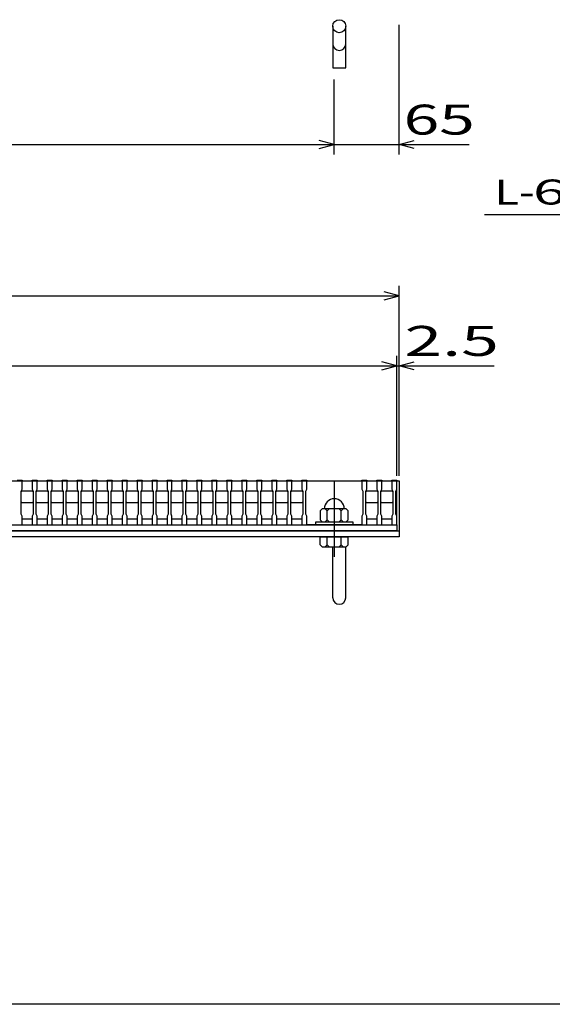
# Model space of a CAD drawing. Units: millimetres. Extents: x -182 to 173, y -128 to 105.
# Drawn here: x -73 to -20, y -115 to -16 of the extents above; entities that cross this region are included whole.
import ezdxf
from ezdxf.enums import TextEntityAlignment as Align

# ---------------------------------------------------------------- set-up
doc = ezdxf.new("R2010")
doc.units = ezdxf.units.MM
doc.header["$LTSCALE"] = 0.25
doc.linetypes.add('CENTER', pattern=[50.8, 31.75, -6.35, 6.35, -6.35])
for name, color, linetype in [('16', 7, 'Continuous'), ('19', 7, 'Continuous'), ('22', 7, 'Continuous')]:
    doc.layers.add(name, color=color, linetype=linetype)
doc.styles.add('dcStyle0', font='txt.shx', dxfattribs={"width": 0.833333, "bigfont": 'bigfont'})

msp = doc.modelspace()

# ---------------------------------------------------------------- linework, layer by layer
at = {"color": 150, "linetype": 'Continuous', "lineweight": 25}
msp.add_line((173.1, -114.65), (-172.9, -114.65), dxfattribs=at)
at = {"layer": '16', "color": 3, "linetype": 'Continuous', "lineweight": 25}
for p, q in [((-134.8, -62.25), (-35.3, -62.25)), ((-73.3, -62.18), (-72.8, -62.18)), ((-72.8, -62.25), (-73.3, -62.25)), ((-72.8, -62.18), (-72.8, -62.25)), ((-72.8, -63.1), (-72.8, -62.25)), ((-71.8, -62.25), (-71.8, -62.18)), ((-71.8, -62.18), (-71.3, -62.18)), ((-71.8, -62.25), (-71.8, -63.1)), ((-71.3, -62.25), (-71.8, -62.25)), ((-71.3, -62.18), (-71.3, -62.25)), ((-71.3, -63.1), (-71.3, -62.25)), ((-70.3, -62.25), (-70.3, -62.18)), ((-70.3, -62.18), (-69.8, -62.18)), ((-70.3, -62.25), (-70.3, -63.1)), ((-69.8, -62.25), (-70.3, -62.25)), ((-69.8, -62.18), (-69.8, -62.25)), ((-69.8, -63.1), (-69.8, -62.25)), ((-68.8, -62.25), (-68.8, -62.18)), ((-68.8, -62.18), (-68.3, -62.18)), ((-68.8, -62.25), (-68.8, -63.1)), ((-68.3, -62.25), (-68.8, -62.25)), ((-68.3, -62.18), (-68.3, -62.25)), ((-68.3, -63.1), (-68.3, -62.25)), ((-67.3, -62.25), (-67.3, -62.18)), ((-67.3, -62.18), (-66.8, -62.18)), ((-67.3, -62.25), (-67.3, -63.1)), ((-66.8, -62.25), (-67.3, -62.25)), ((-66.8, -62.18), (-66.8, -62.25)), ((-66.8, -63.1), (-66.8, -62.25)), ((-65.8, -62.25), (-65.8, -62.18)), ((-65.8, -62.18), (-65.3, -62.18)), ((-65.8, -62.25), (-65.8, -63.1)), ((-65.3, -62.25), (-65.8, -62.25)), ((-65.3, -62.18), (-65.3, -62.25)), ((-65.3, -63.1), (-65.3, -62.25)), ((-64.3, -62.25), (-64.3, -62.18)), ((-64.3, -62.18), (-63.8, -62.18)), ((-64.3, -62.25), (-64.3, -63.1)), ((-63.8, -62.25), (-64.3, -62.25)), ((-63.8, -62.18), (-63.8, -62.25)), ((-63.8, -63.1), (-63.8, -62.25)), ((-62.8, -62.25), (-62.8, -62.18)), ((-62.8, -62.18), (-62.3, -62.18)), ((-62.8, -62.25), (-62.8, -63.1)), ((-62.3, -62.25), (-62.8, -62.25)), ((-62.3, -62.18), (-62.3, -62.25)), ((-62.3, -63.1), (-62.3, -62.25)), ((-61.3, -62.25), (-61.3, -62.18)), ((-61.3, -62.18), (-60.8, -62.18)), ((-61.3, -62.25), (-61.3, -63.1)), ((-60.8, -62.25), (-61.3, -62.25)), ((-60.8, -62.18), (-60.8, -62.25)), ((-60.8, -63.1), (-60.8, -62.25)), ((-59.8, -62.25), (-59.8, -62.18)), ((-59.8, -62.18), (-59.3, -62.18)), ((-59.8, -62.25), (-59.8, -63.1)), ((-59.3, -62.25), (-59.8, -62.25)), ((-59.3, -62.18), (-59.3, -62.25)), ((-59.3, -63.1), (-59.3, -62.25)), ((-58.3, -62.25), (-58.3, -62.18)), ((-58.3, -62.18), (-57.8, -62.18)), ((-58.3, -62.25), (-58.3, -63.1)), ((-57.8, -62.25), (-58.3, -62.25)), ((-57.8, -62.18), (-57.8, -62.25)), ((-57.8, -63.1), (-57.8, -62.25)), ((-56.8, -62.25), (-56.8, -62.18)), ((-56.8, -62.18), (-56.3, -62.18)), ((-56.8, -62.25), (-56.8, -63.1)), ((-56.3, -62.25), (-56.8, -62.25)), ((-56.3, -62.18), (-56.3, -62.25)), ((-56.3, -63.1), (-56.3, -62.25)), ((-55.3, -62.25), (-55.3, -62.18)), ((-55.3, -62.18), (-54.8, -62.18)), ((-55.3, -62.25), (-55.3, -63.1)), ((-54.8, -62.25), (-55.3, -62.25)), ((-54.8, -62.18), (-54.8, -62.25)), ((-54.8, -63.1), (-54.8, -62.25)), ((-53.8, -62.25), (-53.8, -62.18)), ((-53.8, -62.18), (-53.3, -62.18)), ((-53.8, -62.25), (-53.8, -63.1)), ((-53.3, -62.25), (-53.8, -62.25)), ((-53.3, -62.18), (-53.3, -62.25)), ((-53.3, -63.1), (-53.3, -62.25)), ((-52.3, -62.25), (-52.3, -62.18)), ((-52.3, -62.18), (-51.8, -62.18)), ((-52.3, -62.25), (-52.3, -63.1)), ((-51.8, -62.25), (-52.3, -62.25)), ((-51.8, -62.18), (-51.8, -62.25)), ((-51.8, -63.1), (-51.8, -62.25)), ((-50.8, -62.25), (-50.8, -62.18)), ((-50.8, -62.18), (-50.3, -62.18)), ((-50.8, -62.25), (-50.8, -63.1)), ((-50.3, -62.25), (-50.8, -62.25)), ((-50.3, -62.18), (-50.3, -62.25)), ((-50.3, -63.1), (-50.3, -62.25)), ((-49.3, -62.25), (-49.3, -62.18)), ((-49.3, -62.18), (-48.8, -62.18)), ((-49.3, -62.25), (-49.3, -63.1)), ((-48.8, -62.25), (-49.3, -62.25)), ((-48.8, -62.18), (-48.8, -62.25)), ((-48.8, -63.1), (-48.8, -62.25)), ((-47.8, -62.25), (-47.8, -62.18)), ((-47.8, -62.18), (-47.3, -62.18)), ((-47.8, -62.25), (-47.8, -63.1)), ((-47.3, -62.25), (-47.8, -62.25)), ((-47.3, -62.18), (-47.3, -62.25)), ((-47.3, -63.1), (-47.3, -62.25)), ((-46.3, -62.25), (-46.3, -62.18)), ((-46.3, -62.18), (-45.8, -62.18)), ((-46.3, -62.25), (-46.3, -63.1)), ((-45.8, -62.25), (-46.3, -62.25)), ((-45.8, -62.18), (-45.8, -62.25)), ((-45.8, -63.1), (-45.8, -62.25)), ((-44.8, -62.25), (-44.8, -62.18)), ((-44.8, -62.18), (-44.3, -62.18)), ((-44.8, -62.25), (-44.8, -63.1)), ((-44.3, -62.25), (-44.8, -62.25)), ((-44.3, -62.18), (-44.3, -62.25)), ((-44.3, -63.1), (-44.3, -62.25)), ((-44.3, -62.25), (-38.8, -62.25)), ((-38.8, -62.25), (-38.8, -62.18)), ((-38.8, -62.18), (-38.3, -62.18)), ((-38.8, -62.25), (-38.8, -63.1)), ((-38.3, -62.25), (-38.8, -62.25)), ((-38.3, -62.18), (-38.3, -62.25)), ((-38.3, -63.1), (-38.3, -62.25)), ((-37.3, -62.25), (-37.3, -62.18)), ((-37.3, -62.18), (-36.8, -62.18)), ((-37.3, -62.25), (-37.3, -63.1)), ((-36.8, -62.25), (-37.3, -62.25)), ((-36.8, -62.18), (-36.8, -62.25)), ((-36.8, -63.1), (-36.8, -62.25)), ((-35.8, -62.25), (-35.8, -62.18)), ((-35.8, -62.18), (-35.3, -62.18)), ((-35.8, -62.25), (-35.8, -63.1)), ((-35.3, -62.25), (-35.8, -62.25)), ((-35.3, -62.18), (-35.3, -62.25)), ((-35.3, -63.1), (-35.3, -62.25)), ((-35.3, -66.05), (-35.3, -62.25)), ((-72.9, -63.3), (-72.8, -63.1)), ((-72.9, -63.35), (-72.8, -63.25)), ((-72.9, -65.6), (-72.9, -63.3)), ((-72.8, -63.25), (-71.8, -63.25)), ((-71.8, -63.1), (-71.7, -63.3)), ((-71.8, -63.25), (-71.7, -63.35)), ((-71.7, -63.3), (-71.7, -65.6)), ((-71.4, -63.3), (-71.3, -63.1)), ((-71.4, -63.35), (-71.3, -63.25)), ((-71.4, -65.6), (-71.4, -63.3)), ((-71.3, -63.25), (-70.3, -63.25)), ((-70.3, -63.1), (-70.2, -63.3)), ((-70.3, -63.25), (-70.2, -63.35)), ((-70.2, -63.3), (-70.2, -65.6)), ((-69.9, -63.3), (-69.8, -63.1)), ((-69.9, -63.35), (-69.8, -63.25)), ((-69.9, -65.6), (-69.9, -63.3)), ((-69.8, -63.25), (-68.8, -63.25)), ((-68.8, -63.1), (-68.7, -63.3)), ((-68.8, -63.25), (-68.7, -63.35)), ((-68.7, -63.3), (-68.7, -65.6)), ((-68.4, -63.3), (-68.3, -63.1)), ((-68.4, -63.35), (-68.3, -63.25)), ((-68.4, -65.6), (-68.4, -63.3)), ((-68.3, -63.25), (-67.3, -63.25)), ((-67.3, -63.1), (-67.2, -63.3)), ((-67.3, -63.25), (-67.2, -63.35)), ((-67.2, -63.3), (-67.2, -65.6)), ((-66.9, -63.3), (-66.8, -63.1)), ((-66.9, -63.35), (-66.8, -63.25)), ((-66.9, -65.6), (-66.9, -63.3)), ((-66.8, -63.25), (-65.8, -63.25)), ((-65.8, -63.1), (-65.7, -63.3)), ((-65.8, -63.25), (-65.7, -63.35)), ((-65.7, -63.3), (-65.7, -65.6)), ((-65.4, -63.3), (-65.3, -63.1)), ((-65.4, -63.35), (-65.3, -63.25)), ((-65.4, -65.6), (-65.4, -63.3)), ((-65.3, -63.25), (-64.3, -63.25)), ((-64.3, -63.1), (-64.2, -63.3)), ((-64.3, -63.25), (-64.2, -63.35)), ((-64.2, -63.3), (-64.2, -65.6)), ((-63.9, -63.3), (-63.8, -63.1)), ((-63.9, -63.35), (-63.8, -63.25)), ((-63.9, -65.6), (-63.9, -63.3)), ((-63.8, -63.25), (-62.8, -63.25)), ((-62.8, -63.1), (-62.7, -63.3)), ((-62.8, -63.25), (-62.7, -63.35)), ((-62.7, -63.3), (-62.7, -65.6)), ((-62.4, -63.3), (-62.3, -63.1)), ((-62.4, -63.35), (-62.3, -63.25)), ((-62.4, -65.6), (-62.4, -63.3)), ((-62.3, -63.25), (-61.3, -63.25)), ((-61.3, -63.1), (-61.2, -63.3)), ((-61.3, -63.25), (-61.2, -63.35)), ((-61.2, -63.3), (-61.2, -65.6)), ((-60.9, -63.3), (-60.8, -63.1)), ((-60.9, -63.35), (-60.8, -63.25)), ((-60.9, -65.6), (-60.9, -63.3)), ((-60.8, -63.25), (-59.8, -63.25)), ((-59.8, -63.1), (-59.7, -63.3)), ((-59.8, -63.25), (-59.7, -63.35)), ((-59.7, -63.3), (-59.7, -65.6)), ((-59.4, -63.3), (-59.3, -63.1)), ((-59.4, -63.35), (-59.3, -63.25)), ((-59.4, -65.6), (-59.4, -63.3)), ((-59.3, -63.25), (-58.3, -63.25)), ((-58.3, -63.1), (-58.2, -63.3)), ((-58.3, -63.25), (-58.2, -63.35)), ((-58.2, -63.3), (-58.2, -65.6)), ((-57.9, -63.3), (-57.8, -63.1)), ((-57.9, -63.35), (-57.8, -63.25)), ((-57.9, -65.6), (-57.9, -63.3)), ((-57.8, -63.25), (-56.8, -63.25)), ((-56.8, -63.1), (-56.7, -63.3)), ((-56.8, -63.25), (-56.7, -63.35)), ((-56.7, -63.3), (-56.7, -65.6)), ((-56.4, -63.3), (-56.3, -63.1)), ((-56.4, -63.35), (-56.3, -63.25)), ((-56.4, -65.6), (-56.4, -63.3)), ((-56.3, -63.25), (-55.3, -63.25)), ((-55.3, -63.1), (-55.2, -63.3)), ((-55.3, -63.25), (-55.2, -63.35)), ((-55.2, -63.3), (-55.2, -65.6)), ((-54.9, -63.3), (-54.8, -63.1)), ((-54.9, -63.35), (-54.8, -63.25)), ((-54.9, -65.6), (-54.9, -63.3)), ((-54.8, -63.25), (-53.8, -63.25)), ((-53.8, -63.1), (-53.7, -63.3)), ((-53.8, -63.25), (-53.7, -63.35)), ((-53.7, -63.3), (-53.7, -65.6)), ((-53.4, -63.3), (-53.3, -63.1)), ((-53.4, -63.35), (-53.3, -63.25)), ((-53.4, -65.6), (-53.4, -63.3)), ((-53.3, -63.25), (-52.3, -63.25)), ((-52.3, -63.1), (-52.2, -63.3)), ((-52.3, -63.25), (-52.2, -63.35)), ((-52.2, -63.3), (-52.2, -65.6)), ((-51.9, -63.3), (-51.8, -63.1)), ((-51.9, -63.35), (-51.8, -63.25)), ((-51.9, -65.6), (-51.9, -63.3)), ((-51.8, -63.25), (-50.8, -63.25)), ((-50.8, -63.1), (-50.7, -63.3)), ((-50.8, -63.25), (-50.7, -63.35)), ((-50.7, -63.3), (-50.7, -65.6)), ((-50.4, -63.3), (-50.3, -63.1)), ((-50.4, -63.35), (-50.3, -63.25)), ((-50.4, -65.6), (-50.4, -63.3)), ((-50.3, -63.25), (-49.3, -63.25)), ((-49.3, -63.1), (-49.2, -63.3)), ((-49.3, -63.25), (-49.2, -63.35)), ((-49.2, -63.3), (-49.2, -65.6)), ((-48.9, -63.3), (-48.8, -63.1)), ((-48.9, -63.35), (-48.8, -63.25)), ((-48.9, -65.6), (-48.9, -63.3)), ((-48.8, -63.25), (-47.8, -63.25)), ((-47.8, -63.1), (-47.7, -63.3)), ((-47.8, -63.25), (-47.7, -63.35)), ((-47.7, -63.3), (-47.7, -65.6)), ((-47.4, -63.3), (-47.3, -63.1)), ((-47.4, -63.35), (-47.3, -63.25)), ((-47.4, -65.6), (-47.4, -63.3)), ((-47.3, -63.25), (-46.3, -63.25)), ((-46.3, -63.1), (-46.2, -63.3)), ((-46.3, -63.25), (-46.2, -63.35)), ((-46.2, -63.3), (-46.2, -65.6)), ((-45.9, -63.3), (-45.8, -63.1)), ((-45.9, -63.35), (-45.8, -63.25)), ((-45.9, -65.6), (-45.9, -63.3)), ((-45.8, -63.25), (-44.8, -63.25)), ((-44.8, -63.1), (-44.7, -63.3)), ((-44.8, -63.25), (-44.7, -63.35)), ((-44.7, -63.3), (-44.7, -65.6)), ((-44.4, -63.3), (-44.3, -63.1)), ((-44.4, -65.6), (-44.4, -63.3)), ((-38.8, -63.1), (-38.7, -63.3)), ((-38.7, -63.3), (-38.7, -65.6)), ((-38.4, -63.3), (-38.3, -63.1)), ((-38.4, -63.35), (-38.3, -63.25)), ((-38.4, -65.6), (-38.4, -63.3)), ((-38.3, -63.25), (-37.3, -63.25)), ((-37.3, -63.1), (-37.2, -63.3)), ((-37.3, -63.25), (-37.2, -63.35)), ((-37.2, -63.3), (-37.2, -65.6)), ((-36.9, -63.3), (-36.8, -63.1)), ((-36.9, -63.35), (-36.8, -63.25)), ((-36.9, -65.6), (-36.9, -63.3)), ((-36.8, -63.25), (-35.8, -63.25)), ((-35.8, -63.1), (-35.7, -63.3)), ((-35.8, -63.25), (-35.7, -63.35)), ((-35.7, -63.3), (-35.7, -65.6)), ((-35.4, -63.3), (-35.3, -63.1)), ((-35.4, -65.6), (-35.4, -63.3)), ((-72.8, -64.45), (-72.9, -64.35)), ((-71.8, -64.45), (-72.8, -64.45)), ((-71.7, -64.35), (-71.8, -64.45)), ((-71.3, -64.45), (-71.4, -64.35)), ((-70.3, -64.45), (-71.3, -64.45)), ((-70.2, -64.35), (-70.3, -64.45)), ((-69.8, -64.45), (-69.9, -64.35)), ((-68.8, -64.45), (-69.8, -64.45)), ((-68.7, -64.35), (-68.8, -64.45)), ((-68.3, -64.45), (-68.4, -64.35)), ((-67.3, -64.45), (-68.3, -64.45)), ((-67.2, -64.35), (-67.3, -64.45)), ((-66.8, -64.45), (-66.9, -64.35)), ((-65.8, -64.45), (-66.8, -64.45)), ((-65.7, -64.35), (-65.8, -64.45)), ((-65.3, -64.45), (-65.4, -64.35)), ((-64.3, -64.45), (-65.3, -64.45)), ((-64.2, -64.35), (-64.3, -64.45)), ((-63.8, -64.45), (-63.9, -64.35)), ((-62.8, -64.45), (-63.8, -64.45)), ((-62.7, -64.35), (-62.8, -64.45)), ((-62.3, -64.45), (-62.4, -64.35)), ((-61.3, -64.45), (-62.3, -64.45)), ((-61.2, -64.35), (-61.3, -64.45)), ((-60.8, -64.45), (-60.9, -64.35)), ((-59.8, -64.45), (-60.8, -64.45)), ((-59.7, -64.35), (-59.8, -64.45)), ((-59.3, -64.45), (-59.4, -64.35)), ((-58.3, -64.45), (-59.3, -64.45)), ((-58.2, -64.35), (-58.3, -64.45)), ((-57.8, -64.45), (-57.9, -64.35)), ((-56.8, -64.45), (-57.8, -64.45)), ((-56.7, -64.35), (-56.8, -64.45)), ((-56.3, -64.45), (-56.4, -64.35)), ((-55.3, -64.45), (-56.3, -64.45)), ((-55.2, -64.35), (-55.3, -64.45)), ((-54.8, -64.45), (-54.9, -64.35)), ((-53.8, -64.45), (-54.8, -64.45)), ((-53.7, -64.35), (-53.8, -64.45)), ((-53.3, -64.45), (-53.4, -64.35)), ((-52.3, -64.45), (-53.3, -64.45)), ((-52.2, -64.35), (-52.3, -64.45)), ((-51.8, -64.45), (-51.9, -64.35)), ((-50.8, -64.45), (-51.8, -64.45)), ((-50.7, -64.35), (-50.8, -64.45)), ((-50.3, -64.45), (-50.4, -64.35)), ((-49.3, -64.45), (-50.3, -64.45)), ((-49.2, -64.35), (-49.3, -64.45)), ((-48.8, -64.45), (-48.9, -64.35)), ((-47.8, -64.45), (-48.8, -64.45)), ((-47.7, -64.35), (-47.8, -64.45)), ((-47.3, -64.45), (-47.4, -64.35)), ((-46.3, -64.45), (-47.3, -64.45)), ((-46.2, -64.35), (-46.3, -64.45)), ((-45.8, -64.45), (-45.9, -64.35)), ((-44.8, -64.45), (-45.8, -64.45)), ((-44.7, -64.35), (-44.8, -64.45)), ((-38.3, -64.45), (-38.4, -64.35)), ((-37.3, -64.45), (-38.3, -64.45)), ((-37.2, -64.35), (-37.3, -64.45)), ((-36.8, -64.45), (-36.9, -64.35)), ((-35.8, -64.45), (-36.8, -64.45)), ((-35.7, -64.35), (-35.8, -64.45)), ((-72.8, -65.8), (-72.9, -65.6)), ((-72.8, -66.65), (-72.8, -65.8)), ((-71.7, -65.6), (-71.8, -65.8)), ((-71.8, -65.8), (-71.8, -66.65)), ((-71.3, -65.8), (-71.4, -65.6)), ((-71.3, -66.65), (-71.3, -65.8)), ((-70.2, -65.6), (-70.3, -65.8)), ((-70.3, -65.8), (-70.3, -66.65)), ((-69.8, -65.8), (-69.9, -65.6)), ((-69.8, -66.65), (-69.8, -65.8)), ((-68.7, -65.6), (-68.8, -65.8)), ((-68.8, -65.8), (-68.8, -66.65)), ((-68.3, -65.8), (-68.4, -65.6)), ((-68.3, -66.65), (-68.3, -65.8)), ((-67.2, -65.6), (-67.3, -65.8)), ((-67.3, -65.8), (-67.3, -66.65)), ((-66.8, -65.8), (-66.9, -65.6)), ((-66.8, -66.65), (-66.8, -65.8)), ((-65.7, -65.6), (-65.8, -65.8)), ((-65.8, -65.8), (-65.8, -66.65)), ((-65.3, -65.8), (-65.4, -65.6)), ((-65.3, -66.65), (-65.3, -65.8)), ((-64.2, -65.6), (-64.3, -65.8)), ((-64.3, -65.8), (-64.3, -66.65)), ((-63.8, -65.8), (-63.9, -65.6)), ((-63.8, -66.65), (-63.8, -65.8)), ((-62.7, -65.6), (-62.8, -65.8)), ((-62.8, -65.8), (-62.8, -66.65)), ((-62.3, -65.8), (-62.4, -65.6)), ((-62.3, -66.65), (-62.3, -65.8)), ((-61.2, -65.6), (-61.3, -65.8)), ((-61.3, -65.8), (-61.3, -66.65)), ((-60.8, -65.8), (-60.9, -65.6)), ((-60.8, -66.65), (-60.8, -65.8)), ((-59.7, -65.6), (-59.8, -65.8)), ((-59.8, -65.8), (-59.8, -66.65)), ((-59.3, -65.8), (-59.4, -65.6)), ((-59.3, -66.65), (-59.3, -65.8)), ((-58.2, -65.6), (-58.3, -65.8)), ((-58.3, -65.8), (-58.3, -66.65)), ((-57.8, -65.8), (-57.9, -65.6)), ((-57.8, -66.65), (-57.8, -65.8)), ((-56.7, -65.6), (-56.8, -65.8)), ((-56.8, -65.8), (-56.8, -66.65)), ((-56.3, -65.8), (-56.4, -65.6)), ((-56.3, -66.65), (-56.3, -65.8)), ((-55.2, -65.6), (-55.3, -65.8)), ((-55.3, -65.8), (-55.3, -66.65)), ((-54.8, -65.8), (-54.9, -65.6)), ((-54.8, -66.65), (-54.8, -65.8)), ((-53.7, -65.6), (-53.8, -65.8)), ((-53.8, -65.8), (-53.8, -66.65)), ((-53.3, -65.8), (-53.4, -65.6)), ((-53.3, -66.65), (-53.3, -65.8)), ((-52.2, -65.6), (-52.3, -65.8)), ((-52.3, -65.8), (-52.3, -66.65)), ((-51.8, -65.8), (-51.9, -65.6)), ((-51.8, -66.65), (-51.8, -65.8)), ((-50.7, -65.6), (-50.8, -65.8)), ((-50.8, -65.8), (-50.8, -66.65)), ((-50.3, -65.8), (-50.4, -65.6)), ((-50.3, -66.65), (-50.3, -65.8)), ((-49.2, -65.6), (-49.3, -65.8)), ((-49.3, -65.8), (-49.3, -66.65)), ((-48.8, -65.8), (-48.9, -65.6)), ((-48.8, -66.65), (-48.8, -65.8)), ((-47.7, -65.6), (-47.8, -65.8)), ((-47.8, -65.8), (-47.8, -66.65)), ((-47.3, -65.8), (-47.4, -65.6)), ((-47.3, -66.65), (-47.3, -65.8)), ((-46.2, -65.6), (-46.3, -65.8)), ((-46.3, -65.8), (-46.3, -66.65)), ((-45.8, -65.8), (-45.9, -65.6)), ((-45.8, -66.65), (-45.8, -65.8)), ((-44.7, -65.6), (-44.8, -65.8)), ((-44.8, -65.8), (-44.8, -66.65)), ((-44.3, -65.8), (-44.4, -65.6)), ((-44.3, -66.65), (-44.3, -65.8)), ((-42.75, -65.05), (-42.95, -65.25)), ((-42.95, -65.25), (-42.95, -66.15)), ((-40.35, -65.05), (-42.75, -65.05)), ((-42.25, -65.25), (-42.45, -65.05)), ((-42.05, -65.05), (-42.25, -65.25)), ((-42.25, -66.15), (-42.25, -65.25)), ((-40.85, -65.25), (-41.05, -65.05)), ((-40.65, -65.05), (-40.85, -65.25)), ((-40.85, -66.15), (-40.85, -65.25)), ((-40.15, -65.25), (-40.35, -65.05)), ((-40.15, -66.15), (-40.15, -65.25)), ((-38.7, -65.6), (-38.8, -65.8)), ((-38.8, -65.8), (-38.8, -66.65)), ((-38.3, -65.8), (-38.4, -65.6)), ((-38.3, -66.65), (-38.3, -65.8)), ((-37.2, -65.6), (-37.3, -65.8)), ((-37.3, -65.8), (-37.3, -66.65)), ((-36.8, -65.8), (-36.9, -65.6)), ((-36.8, -66.65), (-36.8, -65.8)), ((-35.7, -65.6), (-35.8, -65.8)), ((-35.8, -65.8), (-35.8, -66.65)), ((-35.3, -65.8), (-35.4, -65.6)), ((-35.3, -66.65), (-35.3, -65.8)), ((-134.8, -66.65), (-35.3, -66.65)), ((-73.3, -66.65), (-72.8, -66.65)), ((-72.8, -66.05), (-71.8, -66.05)), ((-71.8, -66.65), (-71.3, -66.65)), ((-71.3, -66.05), (-70.3, -66.05)), ((-70.3, -66.65), (-69.8, -66.65)), ((-69.8, -66.05), (-68.8, -66.05)), ((-68.8, -66.65), (-68.3, -66.65)), ((-68.3, -66.05), (-67.3, -66.05)), ((-67.3, -66.65), (-66.8, -66.65)), ((-66.8, -66.05), (-65.8, -66.05)), ((-65.8, -66.65), (-65.3, -66.65)), ((-65.3, -66.05), (-64.3, -66.05)), ((-64.3, -66.65), (-63.8, -66.65)), ((-63.8, -66.05), (-62.8, -66.05)), ((-62.8, -66.65), (-62.3, -66.65)), ((-62.3, -66.05), (-61.3, -66.05)), ((-61.3, -66.65), (-60.8, -66.65)), ((-60.8, -66.05), (-59.8, -66.05)), ((-59.8, -66.65), (-59.3, -66.65)), ((-59.3, -66.05), (-58.3, -66.05)), ((-58.3, -66.65), (-57.8, -66.65)), ((-57.8, -66.05), (-56.8, -66.05)), ((-56.8, -66.65), (-56.3, -66.65)), ((-56.3, -66.05), (-55.3, -66.05)), ((-55.3, -66.65), (-54.8, -66.65)), ((-54.8, -66.05), (-53.8, -66.05)), ((-53.8, -66.65), (-53.3, -66.65)), ((-53.3, -66.05), (-52.3, -66.05)), ((-52.3, -66.65), (-51.8, -66.65)), ((-51.8, -66.05), (-50.8, -66.05)), ((-50.8, -66.65), (-50.3, -66.65)), ((-50.3, -66.05), (-49.3, -66.05)), ((-49.3, -66.65), (-48.8, -66.65)), ((-48.8, -66.05), (-47.8, -66.05)), ((-47.8, -66.65), (-47.3, -66.65)), ((-47.3, -66.05), (-46.3, -66.05)), ((-46.3, -66.65), (-45.8, -66.65)), ((-45.8, -66.05), (-44.8, -66.05)), ((-44.8, -66.65), (-44.3, -66.65)), ((-38.8, -66.65), (-44.3, -66.65)), ((-43.4, -66.65), (-43.4, -66.35)), ((-43.4, -66.35), (-39.7, -66.35)), ((-39.7, -66.65), (-43.4, -66.65)), ((-42.95, -66.15), (-42.75, -66.35)), ((-42.45, -66.35), (-42.25, -66.15)), ((-42.25, -66.15), (-42.05, -66.35)), ((-41.05, -66.35), (-40.85, -66.15)), ((-40.85, -66.15), (-40.65, -66.35)), ((-40.35, -66.35), (-40.15, -66.15)), ((-39.7, -66.35), (-39.7, -66.65)), ((-38.8, -66.65), (-38.3, -66.65)), ((-38.3, -66.05), (-37.3, -66.05)), ((-37.3, -66.65), (-36.8, -66.65)), ((-36.8, -66.05), (-35.8, -66.05)), ((-35.8, -66.65), (-35.3, -66.65)), ((-35.3, -66.65), (-35.3, -67.25)), ((-35.3, -67.25), (-134.8, -67.25))]:
    msp.add_line(p, q, dxfattribs=at)
at = {"layer": '16', "color": 3, "linetype": 'CENTER', "lineweight": 25}
msp.add_line((-41.55, -62.35), (-41.55, -69.85), dxfattribs=at)
at = {"layer": '16', "color": 3, "linetype": 'Continuous', "lineweight": 25}
msp.add_arc((-41.55, -65.05), 1, 0, 180, dxfattribs=at)
at = {"layer": '19', "color": 6, "linetype": 'Continuous', "lineweight": 25}
for p, q in [((-41.7, -16.75), (-41.7, -20.912)), ((-40.4, -20.912), (-40.4, -16.75)), ((-41.7, -20.912), (-40.4, -20.912)), ((-35.3, -62.25), (-35.05, -62.25)), ((-35.05, -62.25), (-35.05, -67.25)), ((-135.05, -67.25), (-35.05, -67.25)), ((-35.05, -67.85), (-135.05, -67.85)), ((-42.95, -68.65), (-42.95, -67.85)), ((-42.95, -67.85), (-40.15, -67.85)), ((-42.25, -68.65), (-42.25, -67.85)), ((-40.85, -68.65), (-40.85, -67.85)), ((-40.15, -68.65), (-40.15, -67.85)), ((-35.05, -67.25), (-35.05, -67.85)), ((-42.95, -68.65), (-42.75, -68.85)), ((-42.75, -68.85), (-40.35, -68.85)), ((-42.25, -68.65), (-42.45, -68.85)), ((-42.05, -68.85), (-42.25, -68.65)), ((-41.7, -73.961), (-41.7, -68.85)), ((-40.85, -68.65), (-41.05, -68.85)), ((-40.65, -68.85), (-40.85, -68.65)), ((-40.4, -73.961), (-40.4, -68.85)), ((-40.35, -68.85), (-40.15, -68.65))]:
    msp.add_line(p, q, dxfattribs=at)
msp.add_circle((-41.05, -16.75), 0.65, dxfattribs=at)
for centre in [(-41.05, -18.534), (-41.05, -73.961)]:
    msp.add_arc(centre, 0.65, 180, 0, dxfattribs=at)
at = {"layer": '22', "color": 4, "linetype": 'Continuous', "lineweight": 25}
for p, q in [((-35.05, -29.6), (-35.05, -16.6)), ((-41.55, -29.6), (-41.55, -22.1)), ((-41.55, -28.6), (-43.05, -28.2)), ((-35.05, -28.6), (-33.55, -28.2)), ((-128.55, -28.6), (-41.55, -28.6)), ((-43.05, -29), (-41.55, -28.6)), ((-41.55, -28.6), (-35.05, -28.6)), ((-33.55, -29), (-35.05, -28.6)), ((-35.05, -28.6), (-28.05, -28.6)), ((-26.5, -35.6), (-6.5, -35.6)), ((-35.05, -43.75), (-36.55, -43.35)), ((-35.05, -61.75), (-35.05, -42.75)), ((-135.05, -43.75), (-35.05, -43.75)), ((-36.55, -44.15), (-35.05, -43.75)), ((-35.3, -61.75), (-35.3, -49.75)), ((-35.05, -61.75), (-35.05, -49.75)), ((-134.8, -50.75), (-35.3, -50.75)), ((-35.3, -50.75), (-36.8, -50.35)), ((-36.8, -51.15), (-35.3, -50.75)), ((-35.3, -50.75), (-35.05, -50.75)), ((-35.05, -50.75), (-33.55, -50.35)), ((-33.55, -51.15), (-35.05, -50.75)), ((-35.05, -50.75), (-25.55, -50.75))]:
    msp.add_line(p, q, dxfattribs=at)

# ---------------------------------------------------------------- texts
at = {"layer": '22', "color": 2, "style": 'dcStyle0'}
for s, height, width, p, p2 in [(' 65 ', 3, 0.833333, (-36.05, -27.6), (-26.05, -27.6)), ('L-', 2.5, 0.8, (-25.5, -34.6), (-21.5, -34.6)), (' 6 ', 2.5, 0.8, (-23, -34.6), (-17, -34.6)), (' 2.5 ', 3, 0.833333, (-36.05, -49.75), (-23.55, -49.75))]:
    msp.add_text(s, height=height, dxfattribs=dict(at, width=width)).set_placement(p, p2, align=Align.FIT)

doc.saveas('drawing.dxf')
